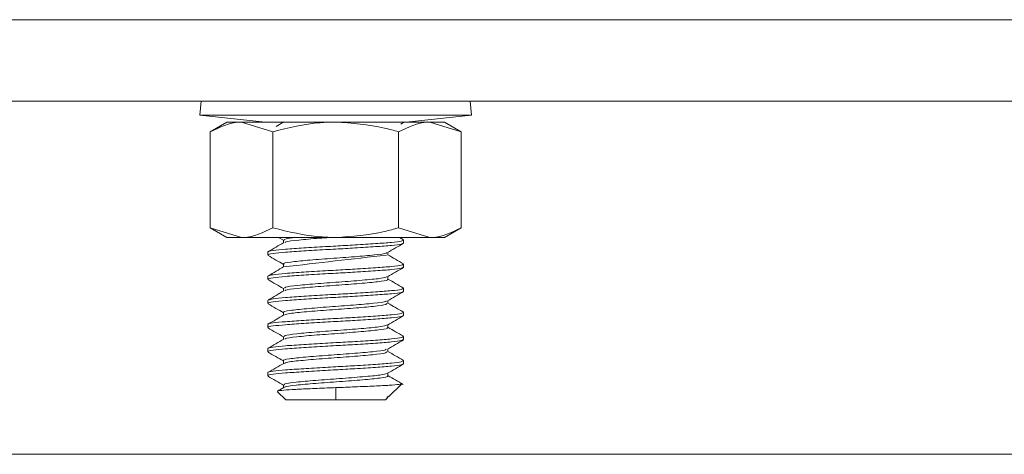
# Model space of a CAD drawing. Units: inches. Extents: x 0.4 to 10.7, y 0.3 to 8.1.
# Drawn here: x 5.8 to 5.9, y 2.5 to 2.5 of the extents above; entities that cross this region are included whole.
import ezdxf

# ---------------------------------------------------------------- set-up
doc = ezdxf.new("R2010")
doc.units = ezdxf.units.IN
doc.header["$MEASUREMENT"] = 0

msp = doc.modelspace()

# ---------------------------------------------------------------- linework, layer by layer
at = {"color": 7, "linetype": 'Continuous', "lineweight": 18}
for p, q in [((5.7664158, 2.53234165), (6.00715667, 2.53234165)), ((5.60882334, 2.52452915), (6.00715667, 2.52452915)), ((5.8315179, 2.52452915), (5.83137543, 2.52320345)), ((5.8574171, 2.52320345), (5.85727463, 2.52452915)), ((5.83137543, 2.52320345), (5.83764962, 2.52252915)), ((5.8552969, 2.52320345), (5.83137543, 2.52320345)), ((5.85114291, 2.52252915), (5.8574171, 2.52320345)), ((5.8574171, 2.52320345), (5.8552969, 2.52320345)), ((5.8339796, 2.52252915), (5.83236813, 2.52159877)), ((5.83537517, 2.52252915), (5.8339796, 2.52252915)), ((5.8383822, 2.52159877), (5.83537517, 2.52252915)), ((5.84439627, 2.52252915), (5.83537517, 2.52252915)), ((5.83942019, 2.52254327), (5.83868116, 2.52211369)), ((5.85341736, 2.52252915), (5.84439627, 2.52252915)), ((5.85062477, 2.52232333), (5.8508767, 2.52246953)), ((5.8564244, 2.52159877), (5.85341736, 2.52252915)), ((5.85481293, 2.52252915), (5.85341736, 2.52252915)), ((5.8564244, 2.52159877), (5.85481293, 2.52252915)), ((5.83236813, 2.52159877), (5.83236813, 2.51239182)), ((5.8383822, 2.52159877), (5.8383822, 2.51239182)), ((5.85041033, 2.52159877), (5.85041033, 2.51239182)), ((5.8564244, 2.52159877), (5.8564244, 2.51239182)), ((5.83236813, 2.51239182), (5.8339796, 2.51146144)), ((5.83236813, 2.51239182), (5.83537517, 2.51146144)), ((5.85041033, 2.51239182), (5.85341736, 2.51146144)), ((5.85481293, 2.51146144), (5.8564244, 2.51239182)), ((5.83537517, 2.51146144), (5.8339796, 2.51146144)), ((5.84439627, 2.51146144), (5.83537517, 2.51146144)), ((5.83893446, 2.51146144), (5.83938937, 2.51119699)), ((5.85341736, 2.51146144), (5.84439627, 2.51146144)), ((5.85088432, 2.51124838), (5.85051727, 2.51146144)), ((5.85481293, 2.51146144), (5.85341736, 2.51146144)), ((5.83938937, 2.51121875), (5.83938937, 2.51095138)), ((5.85090668, 2.51092915), (5.85090668, 2.5112185)), ((5.83788585, 2.51006109), (5.83788585, 2.50977174)), ((5.84940317, 2.50977202), (5.84940317, 2.51003959)), ((5.83938937, 2.508904), (5.83938937, 2.50863645)), ((5.85090668, 2.50861434), (5.85090668, 2.50890369)), ((5.83788585, 2.50774628), (5.83788585, 2.50745693)), ((5.83794483, 2.50774628), (5.83790071, 2.50777065)), ((5.84940317, 2.50745727), (5.84940317, 2.50772477)), ((5.83938936, 2.50658926), (5.83938936, 2.50632166)), ((5.85090668, 2.50629952), (5.85090668, 2.50658887)), ((5.83788585, 2.50543147), (5.83788585, 2.50514211)), ((5.83794483, 2.50543147), (5.83790071, 2.50545584)), ((5.84940317, 2.50514255), (5.84940317, 2.50540996)), ((5.83938936, 2.50427454), (5.83938936, 2.50400702)), ((5.85090668, 2.5039847), (5.85090668, 2.50427406)), ((5.83788585, 2.50311665), (5.83788585, 2.5028273)), ((5.84940317, 2.50282782), (5.84940317, 2.50309514)), ((5.83938936, 2.50195981), (5.83938936, 2.50169231)), ((5.85090668, 2.50166989), (5.85090668, 2.50195924)), ((5.83788585, 2.50080184), (5.83788585, 2.50051248)), ((5.84940317, 2.50051309), (5.84940317, 2.50078033)), ((5.83938937, 2.49964506), (5.83938937, 2.49937733)), ((5.85090668, 2.49935507), (5.85090668, 2.49964443)), ((5.83788585, 2.49848702), (5.83788585, 2.49819767)), ((5.84940317, 2.49819833), (5.84940317, 2.49846551)), ((5.83938937, 2.4973303), (5.83938937, 2.49706234)), ((5.84950193, 2.49621468), (5.85069201, 2.49740475)), ((5.8394195, 2.49707985), (5.8388098, 2.4967255)), ((5.83883619, 2.49666908), (5.83962196, 2.49588331)), ((5.84439627, 2.4970691), (5.84439627, 2.49588331)), ((5.83962196, 2.49588331), (5.84439627, 2.49588331)), ((5.84439627, 2.49588331), (5.84917057, 2.49588331)), ((5.84917057, 2.49588331), (5.84940317, 2.49611591)), ((5.84931935, 2.49617274), (5.8493408, 2.49611591)), ((5.8493408, 2.49611591), (5.84946994, 2.49624668)), ((5.84940317, 2.49611591), (5.8493408, 2.49611591)), ((5.84940317, 2.49611591), (5.84940317, 2.49617292)), ((5.95507335, 2.49067498), (5.60882334, 2.49067498))]:
    msp.add_line(p, q, dxfattribs=at)
msp.add_arc((6.15115757, -0.16675922), 2.69350223, 96.43515981, 96.64650598, dxfattribs=at)
for points, knots in [([(5.83537517, 2.52252915), (5.83530387, 2.52252822), (5.83428841, 2.52251497), (5.83329334, 2.5220402), (5.83236813, 2.52159877)], [0, 0, 0, 0, 0.07021272, 1, 1, 1, 1]), ([(5.84439627, 2.52252915), (5.84389623, 2.52251761), (5.84186098, 2.52247064), (5.83987799, 2.52197365), (5.8383822, 2.52159877)], [0, 0, 0, 0, 0.2456909, 1, 1, 1, 1]), ([(5.85041033, 2.52159877), (5.84996253, 2.52172392), (5.8480035, 2.52227142), (5.84596715, 2.52241691), (5.84439627, 2.52252915)], [0, 0, 0, 0, 0.22858162, 1, 1, 1, 1]), ([(5.85341736, 2.52252915), (5.85334607, 2.52252822), (5.85233065, 2.52251498), (5.85133555, 2.5220402), (5.85041033, 2.52159877)], [0, 0, 0, 0, 0.07021383, 1, 1, 1, 1]), ([(5.83537517, 2.51146144), (5.83544646, 2.51146237), (5.83646188, 2.51147561), (5.83745697, 2.51195038), (5.8383822, 2.51239182)], [0, 0, 0, 0, 0.07021387, 1, 1, 1, 1]), ([(5.8383822, 2.51239182), (5.83987825, 2.51201688), (5.84186124, 2.51151991), (5.84389649, 2.51147297), (5.84439627, 2.51146144)], [0, 0, 0, 0, 0.75443956, 1, 1, 1, 1]), ([(5.84439627, 2.51146144), (5.84596748, 2.51157372), (5.84800383, 2.51171924), (5.84996286, 2.51226676), (5.85041033, 2.51239182)], [0, 0, 0, 0, 0.77158499, 1, 1, 1, 1]), ([(5.85341736, 2.51146144), (5.85348866, 2.51146237), (5.8545041, 2.51147561), (5.85549918, 2.51195038), (5.8564244, 2.51239182)], [0, 0, 0, 0, 0.07021222, 1, 1, 1, 1]), ([(5.84052627, 2.51146144), (5.84016753, 2.51141927), (5.83947116, 2.51133742), (5.83949286, 2.51125759), (5.83950338, 2.51121888)], [0, 0, 0, 0, 0.51515192, 1, 1, 1, 1]), ([(5.84377638, 2.51146144), (5.84345595, 2.51143828), (5.84235337, 2.5113586), (5.84077222, 2.51121897), (5.83960379, 2.51108046), (5.83957163, 2.51100189), (5.83956261, 2.51097984)], [0, 0, 0, 0, 0.14633364, 0.50353007, 0.86072552, 1, 1, 1, 1]), ([(5.83794483, 2.51006109), (5.83792649, 2.5100692), (5.83781601, 2.51011803), (5.83833901, 2.5102113), (5.83950051, 2.51033704), (5.84127816, 2.5104571), (5.84300811, 2.51056459), (5.84468723, 2.51065591), (5.84637226, 2.51075011), (5.84828036, 2.5108741), (5.8498278, 2.51099102), (5.85077517, 2.51111363), (5.85082537, 2.51118622), (5.85084771, 2.5112185)], [0, 0, 0, 0, 0.02140341, 0.12891899, 0.23644538, 0.34396852, 0.45148288, 0.49993428, 0.59130473, 0.69881211, 0.80635088, 0.91386444, 1, 1, 1, 1]), ([(5.83794483, 2.50977174), (5.83792649, 2.50977985), (5.83781601, 2.50982868), (5.83833901, 2.50992195), (5.83950051, 2.51004768), (5.84127816, 2.51016775), (5.84300811, 2.51027524), (5.84468723, 2.51036655), (5.84637226, 2.51046076), (5.84828036, 2.51058474), (5.8498278, 2.51070167), (5.85077517, 2.51082428), (5.85082537, 2.51089686), (5.85084771, 2.51092915)], [0, 0, 0, 0, 0.02140341, 0.12891899, 0.23644538, 0.34396851, 0.45148288, 0.49993428, 0.59130473, 0.69881211, 0.80635087, 0.91386444, 1, 1, 1, 1]), ([(5.83943639, 2.51097873), (5.83918449, 2.51083218), (5.83868038, 2.51053892), (5.83817575, 2.51024623), (5.83792329, 2.51009979)], [0, 0, 0, 0, 0.49969584, 1, 1, 1, 1]), ([(5.84936386, 2.51001674), (5.8496158, 2.51016326), (5.85011999, 2.51045648), (5.85062446, 2.51074913), (5.85087684, 2.51089554)], [0, 0, 0, 0, 0.49969959, 1, 1, 1, 1]), ([(5.83791581, 2.50973806), (5.83816819, 2.50959165), (5.83865951, 2.50930663), (5.83915056, 2.50902106), (5.83938937, 2.50888218)], [0, 0, 0, 0, 0.51368241, 1, 1, 1, 1]), ([(5.84925011, 2.51001583), (5.84925263, 2.50999851), (5.84926338, 2.50992469), (5.84819549, 2.50978854), (5.84627639, 2.50961787), (5.84388801, 2.50944955), (5.84160438, 2.5092714), (5.84000467, 2.50910652), (5.83926925, 2.50897808), (5.83943705, 2.50891216), (5.83945934, 2.5089034)], [0, 0, 0, 0, 0.04761011, 0.20302778, 0.3573967, 0.51134787, 0.6670918, 0.82055827, 0.97616246, 1, 1, 1, 1]), ([(5.85088595, 2.50893246), (5.85063372, 2.50907885), (5.85013948, 2.50936569), (5.8496452, 2.50965307), (5.84940317, 2.50979379)], [0, 0, 0, 0, 0.51034536, 1, 1, 1, 1]), ([(5.83794483, 2.50745693), (5.83792649, 2.50746503), (5.83781601, 2.50751386), (5.83833901, 2.50760714), (5.83950051, 2.50773287), (5.84127816, 2.50785293), (5.84300811, 2.50796043), (5.84468723, 2.50805174), (5.84637226, 2.50814594), (5.84828036, 2.50826993), (5.8498278, 2.50838686), (5.85077517, 2.50850947), (5.85082537, 2.50858205), (5.85084771, 2.50861434)], [0, 0, 0, 0, 0.02140341, 0.12891899, 0.23644538, 0.34396851, 0.45148288, 0.49993428, 0.59130473, 0.69881211, 0.80635087, 0.91386444, 1, 1, 1, 1]), ([(5.8394386, 2.50866508), (5.83918688, 2.50851862), (5.83868316, 2.50822552), (5.83817878, 2.50793295), (5.83792645, 2.50778659)], [0, 0, 0, 0, 0.49971869, 1, 1, 1, 1]), ([(5.83796935, 2.50778746), (5.83807747, 2.50782368), (5.83831042, 2.50790173), (5.83952338, 2.50802232), (5.84127189, 2.50814226), (5.84300878, 2.50824978), (5.84468699, 2.50834109), (5.84637236, 2.50843529), (5.84828034, 2.50855928), (5.84982781, 2.50867621), (5.85077517, 2.50879882), (5.85082537, 2.5088714), (5.85084771, 2.50890369)], [0, 0, 0, 0, 0.09658486, 0.20810258, 0.31961693, 0.43112218, 0.48137207, 0.57613414, 0.68763215, 0.79916271, 0.91066713, 1, 1, 1, 1]), ([(5.84936382, 2.50770191), (5.84961577, 2.50784843), (5.85011996, 2.50814164), (5.85062442, 2.50843429), (5.85087681, 2.50858071)], [0, 0, 0, 0, 0.49969985, 1, 1, 1, 1]), ([(5.84930017, 2.50770362), (5.84917222, 2.50765373), (5.84889561, 2.50754586), (5.84726036, 2.50738856), (5.8450394, 2.50721004), (5.84263809, 2.50704269), (5.84066372, 2.50687048), (5.83948698, 2.50671685), (5.83950565, 2.50662485), (5.83951286, 2.50658927)], [0, 0, 0, 0, 0.13173112, 0.28478713, 0.44017494, 0.59352148, 0.74769883, 0.90243667, 1, 1, 1, 1]), ([(5.83791583, 2.50742324), (5.83816822, 2.50727683), (5.83865953, 2.50699181), (5.83915057, 2.50670624), (5.83938936, 2.50656736)], [0, 0, 0, 0, 0.51369977, 1, 1, 1, 1]), ([(5.84935444, 2.50745775), (5.84937026, 2.50745199), (5.84954348, 2.5073889), (5.84884572, 2.50726441), (5.84729696, 2.50709932), (5.84503095, 2.50692066), (5.84263569, 2.50675333), (5.84068194, 2.50658121), (5.8395711, 2.50644489), (5.83955903, 2.50636977), (5.83955604, 2.50635116)], [0, 0, 0, 0, 0.01569801, 0.17188677, 0.32614691, 0.48275722, 0.63731017, 0.79270047, 0.94865569, 1, 1, 1, 1]), ([(5.85088542, 2.50661801), (5.85063305, 2.50676449), (5.85013903, 2.50705122), (5.84964488, 2.50733854), (5.84940317, 2.50747909)], [0, 0, 0, 0, 0.51086067, 1, 1, 1, 1]), ([(5.83794483, 2.50514211), (5.83792649, 2.50515022), (5.83781601, 2.50519904), (5.83833901, 2.50529232), (5.83950051, 2.50541805), (5.84127816, 2.50553812), (5.84300811, 2.50564561), (5.84468723, 2.50573693), (5.84637226, 2.50583112), (5.84828036, 2.50595511), (5.8498278, 2.50607204), (5.85077517, 2.50619465), (5.85082537, 2.50626724), (5.85084771, 2.50629952)], [0, 0, 0, 0, 0.02140341, 0.12891898, 0.23644538, 0.34396851, 0.45148288, 0.49993428, 0.59130472, 0.6988121, 0.80635087, 0.91386445, 1, 1, 1, 1]), ([(5.83943815, 2.50635003), (5.8391866, 2.50620366), (5.83868325, 2.50591076), (5.83817917, 2.50561834), (5.837927, 2.50547205)], [0, 0, 0, 0, 0.49974534, 1, 1, 1, 1]), ([(5.83797048, 2.50547292), (5.83807838, 2.50550905), (5.83831117, 2.50558701), (5.83952344, 2.50570751), (5.84127187, 2.50582744), (5.84300878, 2.50593496), (5.84468699, 2.50602628), (5.84637236, 2.50612048), (5.84828034, 2.50624446), (5.84982781, 2.50636139), (5.85077517, 2.50648401), (5.85082537, 2.50655659), (5.85084771, 2.50658887)], [0, 0, 0, 0, 0.09636095, 0.20790631, 0.31944829, 0.43098118, 0.48124353, 0.57602909, 0.68755472, 0.79911293, 0.910645, 1, 1, 1, 1]), ([(5.84936381, 2.50538708), (5.84961575, 2.5055336), (5.85011993, 2.50582682), (5.8506244, 2.50611947), (5.85087678, 2.50626588)], [0, 0, 0, 0, 0.49969677, 1, 1, 1, 1]), ([(5.83791583, 2.50510842), (5.83816822, 2.50496201), (5.83865953, 2.50467699), (5.83915057, 2.50439142), (5.83938936, 2.50425255)], [0, 0, 0, 0, 0.51370692, 1, 1, 1, 1]), ([(5.84924098, 2.50538608), (5.84923864, 2.5053657), (5.84922982, 2.50528883), (5.848113, 2.50515071), (5.8461562, 2.50497858), (5.84376175, 2.50481124), (5.84149553, 2.50463259), (5.83994676, 2.50446749), (5.839249, 2.50434298), (5.83942241, 2.50427985), (5.83943833, 2.50427406)], [0, 0, 0, 0, 0.05595631, 0.21113849, 0.36575899, 0.5195471, 0.67538154, 0.82887747, 0.98429246, 1, 1, 1, 1]), ([(5.84927958, 2.50514253), (5.84928676, 2.50510699), (5.84930536, 2.50501502), (5.84812878, 2.50486143), (5.8461545, 2.50468921), (5.84375293, 2.50452187), (5.8415329, 2.50434334), (5.83990589, 2.50418716), (5.83963086, 2.50408048), (5.83950526, 2.50403176)], [0, 0, 0, 0, 0.09777891, 0.25301009, 0.4076794, 0.56151606, 0.7173997, 0.87094409, 1, 1, 1, 1]), ([(5.85088316, 2.5043047), (5.85063065, 2.50445124), (5.85013737, 2.50473751), (5.84964398, 2.5050244), (5.84940317, 2.50516443)], [0, 0, 0, 0, 0.51191347, 1, 1, 1, 1]), ([(5.83794483, 2.50311665), (5.83792649, 2.50312476), (5.83781601, 2.50317358), (5.83833901, 2.50326686), (5.83950051, 2.50339259), (5.84127816, 2.50351266), (5.84300811, 2.50362015), (5.84468723, 2.50371146), (5.84637226, 2.50380566), (5.84828036, 2.50392965), (5.8498278, 2.50404658), (5.85077517, 2.50416919), (5.85082537, 2.50424177), (5.85084771, 2.50427406)], [0, 0, 0, 0, 0.02140341, 0.12891899, 0.23644538, 0.34396852, 0.45148288, 0.49993429, 0.59130473, 0.69881211, 0.80635088, 0.91386445, 1, 1, 1, 1]), ([(5.83794483, 2.5028273), (5.83792649, 2.5028354), (5.83781601, 2.50288423), (5.83833901, 2.50297751), (5.83950051, 2.50310324), (5.84127816, 2.50322331), (5.84300811, 2.5033308), (5.84468723, 2.50342211), (5.84637226, 2.50351631), (5.84828036, 2.5036403), (5.8498278, 2.50375723), (5.85077517, 2.50387984), (5.85082537, 2.50395242), (5.85084771, 2.5039847)], [0, 0, 0, 0, 0.02140341, 0.12891899, 0.23644538, 0.34396852, 0.45148288, 0.49993429, 0.59130473, 0.69881211, 0.80635088, 0.91386445, 1, 1, 1, 1]), ([(5.83943432, 2.50403317), (5.83918292, 2.5038869), (5.83867988, 2.50359423), (5.83817614, 2.50330199), (5.83792416, 2.5031558)], [0, 0, 0, 0, 0.49977408, 1, 1, 1, 1]), ([(5.8493638, 2.50307226), (5.84961574, 2.50321878), (5.85011993, 2.50351199), (5.85062439, 2.50380465), (5.85087677, 2.50395106)], [0, 0, 0, 0, 0.49970348, 1, 1, 1, 1]), ([(5.84932235, 2.50307465), (5.84917097, 2.50302138), (5.84885436, 2.50290996), (5.84715511, 2.50274971), (5.84491211, 2.50257174), (5.84251855, 2.5024034), (5.84057974, 2.50223262), (5.83945961, 2.50208097), (5.8395033, 2.50199212), (5.83951925, 2.50195968)], [0, 0, 0, 0, 0.14020419, 0.29321824, 0.44850169, 0.60199924, 0.75591182, 0.91087074, 1, 1, 1, 1]), ([(5.83791542, 2.50279385), (5.8381678, 2.50264743), (5.83865924, 2.50236233), (5.83915042, 2.50207669), (5.83938936, 2.50193774)], [0, 0, 0, 0, 0.5135437, 1, 1, 1, 1]), ([(5.84933338, 2.50282841), (5.84935559, 2.50281969), (5.84952326, 2.5027538), (5.8487878, 2.50262538), (5.84718816, 2.50246051), (5.8449045, 2.50228236), (5.84251621, 2.50211403), (5.8405968, 2.50194337), (5.83952844, 2.50180704), (5.83953955, 2.50173306), (5.83954217, 2.50171558)], [0, 0, 0, 0, 0.02374928, 0.17929516, 0.33270468, 0.48838947, 0.64228374, 0.79659412, 0.95195355, 1, 1, 1, 1]), ([(5.85087969, 2.50199207), (5.85062708, 2.50213863), (5.85013491, 2.5024242), (5.84964273, 2.5027104), (5.84940317, 2.50284972)], [0, 0, 0, 0, 0.51324234, 1, 1, 1, 1]), ([(5.83794483, 2.50080184), (5.83792649, 2.50080994), (5.83781601, 2.50085877), (5.83833901, 2.50095204), (5.83950051, 2.50107778), (5.84127816, 2.50119784), (5.84300811, 2.50130533), (5.84468723, 2.50139665), (5.84637226, 2.50149085), (5.84828036, 2.50161484), (5.8498278, 2.50173176), (5.85077517, 2.50185438), (5.85082537, 2.50192696), (5.85084771, 2.50195924)], [0, 0, 0, 0, 0.02140341, 0.12891898, 0.23644538, 0.34396851, 0.45148288, 0.49993428, 0.59130472, 0.6988121, 0.80635087, 0.91386445, 1, 1, 1, 1]), ([(5.83794483, 2.50051248), (5.83792649, 2.50052059), (5.83781601, 2.50056942), (5.83833901, 2.50066269), (5.83950051, 2.50078843), (5.84127816, 2.50090849), (5.84300811, 2.50101598), (5.84468723, 2.5011073), (5.84637226, 2.50120149), (5.84828036, 2.50132548), (5.8498278, 2.50144241), (5.85077517, 2.50156502), (5.85082537, 2.50163761), (5.85084771, 2.50166989)], [0, 0, 0, 0, 0.02140341, 0.12891898, 0.23644538, 0.34396851, 0.45148288, 0.49993428, 0.59130472, 0.6988121, 0.80635087, 0.91386445, 1, 1, 1, 1]), ([(5.83942761, 2.50171455), (5.83917629, 2.50156838), (5.83867343, 2.50127594), (5.83817, 2.50098387), (5.83791818, 2.50083778)], [0, 0, 0, 0, 0.49980049, 1, 1, 1, 1]), ([(5.84936386, 2.50075748), (5.84961579, 2.50090399), (5.85011996, 2.5011972), (5.85062442, 2.50148985), (5.85087679, 2.50163626)], [0, 0, 0, 0, 0.4997014, 1, 1, 1, 1]), ([(5.83791549, 2.50047899), (5.83816787, 2.50033258), (5.83865929, 2.50004749), (5.83915045, 2.49976186), (5.83938937, 2.49962292)], [0, 0, 0, 0, 0.51356719, 1, 1, 1, 1]), ([(5.84923506, 2.50075643), (5.84922613, 2.50073293), (5.84919572, 2.50065291), (5.84802801, 2.50051302), (5.84603513, 2.5003393), (5.84363587, 2.50017281), (5.8413882, 2.4999939), (5.83989229, 2.49982834), (5.83922945, 2.49970795), (5.83940629, 2.49964762), (5.83941461, 2.49964479)], [0, 0, 0, 0, 0.0643693, 0.2192544, 0.37413951, 0.5277775, 0.68363796, 0.83717851, 0.99234122, 1, 1, 1, 1]), ([(5.84928907, 2.50051296), (5.84928561, 2.50047424), (5.8492771, 2.50037904), (5.84804246, 2.50022371), (5.84603394, 2.50004995), (5.84362638, 2.49988345), (5.84142784, 2.49970462), (5.83984635, 2.49954872), (5.83960624, 2.49944308), (5.83949743, 2.49939521)], [0, 0, 0, 0, 0.10551753, 0.25944356, 0.41336959, 0.56605622, 0.72095156, 0.87354136, 1, 1, 1, 1]), ([(5.85087589, 2.4996795), (5.85062328, 2.49982604), (5.85013228, 2.50011085), (5.84964147, 2.5003963), (5.84940317, 2.50053489)], [0, 0, 0, 0, 0.51448043, 1, 1, 1, 1]), ([(5.83794483, 2.49848702), (5.83792649, 2.49849513), (5.83781601, 2.49854395), (5.83833901, 2.49863723), (5.83950051, 2.49876296), (5.84127816, 2.49888303), (5.84300811, 2.49899052), (5.84468723, 2.49908183), (5.84637226, 2.49917603), (5.84828036, 2.49930002), (5.8498278, 2.49941695), (5.85077517, 2.49953956), (5.85082537, 2.49961214), (5.85084771, 2.49964443)], [0, 0, 0, 0, 0.02140341, 0.12891899, 0.23644538, 0.34396852, 0.45148288, 0.49993429, 0.59130473, 0.69881211, 0.80635088, 0.91386445, 1, 1, 1, 1]), ([(5.83794483, 2.49819767), (5.83792649, 2.49820577), (5.83781601, 2.4982546), (5.83833901, 2.49834788), (5.83950051, 2.49847361), (5.84127816, 2.49859368), (5.84300811, 2.49870117), (5.84468723, 2.49879248), (5.84637226, 2.49888668), (5.84828036, 2.49901067), (5.8498278, 2.4991276), (5.85077517, 2.49925021), (5.85082537, 2.49932279), (5.85084771, 2.49935507)], [0, 0, 0, 0, 0.02140341, 0.12891899, 0.23644538, 0.34396852, 0.45148288, 0.49993429, 0.59130473, 0.69881211, 0.80635088, 0.91386445, 1, 1, 1, 1]), ([(5.83942213, 2.49939637), (5.83917054, 2.49925011), (5.83866714, 2.49895744), (5.83816343, 2.49866519), (5.83791146, 2.49851901)], [0, 0, 0, 0, 0.49977171, 1, 1, 1, 1]), ([(5.84936396, 2.49844272), (5.84961589, 2.49858924), (5.85012006, 2.49888244), (5.85062451, 2.49917508), (5.85087688, 2.49932149)], [0, 0, 0, 0, 0.49970386, 1, 1, 1, 1]), ([(5.84934814, 2.4984458), (5.84917128, 2.49838913), (5.84881253, 2.49827419), (5.84704817, 2.49811075), (5.84478461, 2.49793358), (5.84239999, 2.4977641), (5.84049822, 2.49759463), (5.83943301, 2.49744515), (5.83949964, 2.49735938), (5.83952244, 2.49733001)], [0, 0, 0, 0, 0.14875581, 0.30173414, 0.45684263, 0.6104965, 0.76415074, 0.91925981, 1, 1, 1, 1]), ([(5.84931524, 2.49819897), (5.84934244, 2.49818728), (5.84950232, 2.49811859), (5.84872653, 2.49798648), (5.84707792, 2.49782158), (5.84477779, 2.49764419), (5.8423977, 2.49747473), (5.84051425, 2.49730538), (5.8394888, 2.49716948), (5.83952184, 2.49709678), (5.83952919, 2.49708062)], [0, 0, 0, 0, 0.03176272, 0.18671368, 0.33939875, 0.4942099, 0.64756923, 0.80092895, 0.95574066, 1, 1, 1, 1]), ([(5.85087305, 2.49736628), (5.85062055, 2.49751274), (5.85013041, 2.49779704), (5.84964063, 2.49808192), (5.84940317, 2.49822003)], [0, 0, 0, 0, 0.51516505, 1, 1, 1, 1]), ([(5.83791556, 2.49816413), (5.83816794, 2.49801772), (5.8386724, 2.49772507), (5.83917659, 2.49743186), (5.83942853, 2.49728534)], [0, 0, 0, 0, 0.50029992, 1, 1, 1, 1]), ([(5.84439627, 2.4970691), (5.84502228, 2.49709306), (5.84633028, 2.49714312), (5.84814986, 2.49722291), (5.84964495, 2.49729605), (5.85052797, 2.49737849), (5.85086116, 2.49742933), (5.85069744, 2.49745758), (5.85068393, 2.49745991)], [0, 0, 0, 0, 0.18149724, 0.37922146, 0.57688458, 0.77798409, 0.98168278, 1, 1, 1, 1]), ([(5.83886877, 2.49670166), (5.83884237, 2.49670941), (5.83872915, 2.49674265), (5.83916041, 2.49680455), (5.84014826, 2.49688181), (5.84168576, 2.49695757), (5.84318828, 2.49702335), (5.84411947, 2.49705862), (5.84439627, 2.4970691)], [0, 0, 0, 0, 0.06267168, 0.26876213, 0.47978832, 0.69064304, 0.90804446, 1, 1, 1, 1])]:
    msp.add_open_spline(points, degree=3, knots=knots, dxfattribs=at)

doc.saveas('drawing.dxf')
